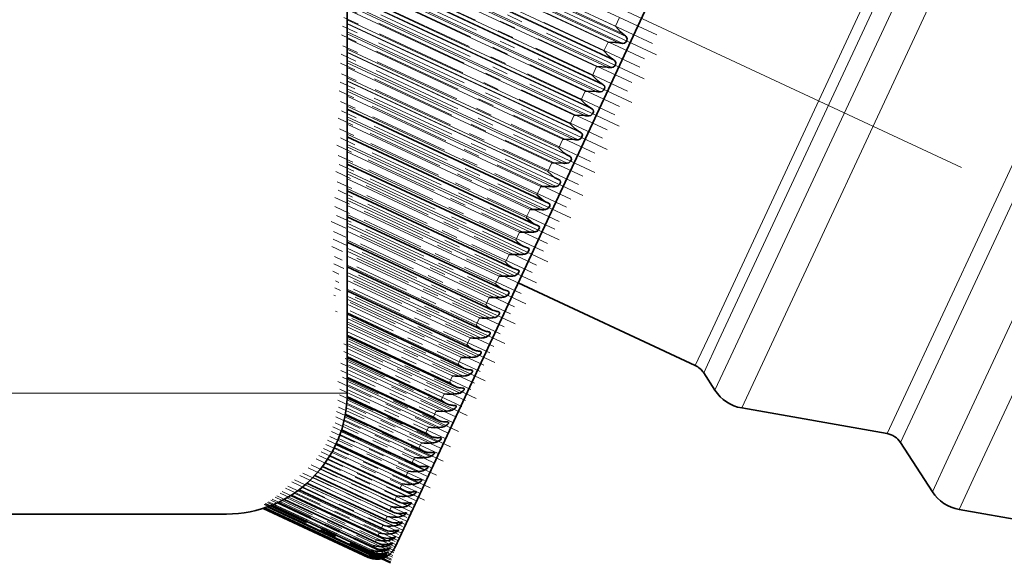
# Model space of a CAD drawing. Extents: x 0 to 420, y 0 to 297.
# Drawn here: x 332 to 338, y 46 to 49 of the extents above; entities that cross this region are included whole.
import ezdxf

# ---------------------------------------------------------------- set-up
doc = ezdxf.new("R2010")
doc.units = 0
doc.linetypes.add('DASHDOT', pattern=[18.5, 12, -3, 0.5, -3])

msp = doc.modelspace()

# ---------------------------------------------------------------- linework, layer by layer
at = {"color": 7, "lineweight": 35}
for p, q in [((334.365692, 62.713215), (334.365692, 46.764488)), ((334.6604, 45.805992), (337.724396, 52.376724)), ((335.914307, 48.79071), (335.981567, 48.787189)), ((335.84375, 48.639416), (335.911255, 48.636448)), ((335.866577, 48.540661), (335.887573, 48.527191)), ((335.593323, 47.954639), (334.365723, 48.527084)), ((335.773682, 48.489132), (335.841431, 48.486675)), ((335.797119, 48.391666), (335.818451, 48.378994)), ((335.52533, 47.81419), (334.365723, 48.354923)), ((335.704224, 48.340172), (335.772156, 48.338177)), ((335.728333, 48.244133), (335.750031, 48.232265)), ((335.458862, 47.676167), (334.365723, 48.185909)), ((335.635498, 48.192829), (335.703674, 48.191246)), ((335.660339, 48.098362), (335.682434, 48.087296)), ((335.393677, 47.541019), (334.365723, 48.020374)), ((335.567688, 48.047405), (335.636017, 48.046181)), ((335.593323, 47.954639), (335.615784, 47.944382)), ((335.500916, 47.904186), (335.569366, 47.903275)), ((335.329956, 47.409027), (334.365723, 47.858658)), ((335.52533, 47.81419), (335.527405, 47.813263)), ((335.527405, 47.813263), (335.550232, 47.80381)), ((335.435272, 47.763466), (335.503876, 47.762814)), ((335.267761, 47.280453), (334.365723, 47.701084)), ((335.370972, 47.625526), (335.439636, 47.62508)), ((335.458862, 47.676167), (335.462708, 47.674511)), ((335.462708, 47.674511), (335.485901, 47.665863)), ((335.485901, 47.665863), (335.488037, 47.665001)), ((335.207245, 47.15556), (334.365723, 47.54797)), ((335.393677, 47.541019), (335.399353, 47.53867)), ((335.399353, 47.53867), (335.422943, 47.530819)), ((335.422943, 47.530819), (335.426025, 47.529675)), ((336.526794, 46.93557), (335.426392, 47.448677)), ((335.148529, 47.034595), (334.365723, 47.399624)), ((335.329956, 47.409027), (335.337494, 47.406006)), ((335.337494, 47.406006), (335.36145, 47.398952)), ((335.36145, 47.398952), (335.365448, 47.397583)), ((335.091705, 46.917809), (334.365723, 47.256348)), ((335.267761, 47.280453), (335.277222, 47.276791)), ((335.301575, 47.270523), (335.306458, 47.268993)), ((335.243408, 47.145794), (335.249176, 47.144169)), ((335.036926, 46.805435), (334.365723, 47.118423)), ((334.984253, 46.697704), (334.365723, 46.98613)), ((336.578827, 46.890297), (336.648468, 46.782902)), ((334.933838, 46.59483), (334.365723, 46.859741)), ((334.885712, 46.497025), (334.365295, 46.739693)), ((337.717438, 46.513573), (336.814819, 46.672733)), ((334.840027, 46.404484), (334.35376, 46.631229)), ((334.796875, 46.317394), (334.329803, 46.535194)), ((334.756287, 46.235939), (334.296692, 46.450253)), ((337.800598, 46.458488), (337.998474, 46.153378)), ((334.718414, 46.160278), (334.256927, 46.375473)), ((334.683289, 46.090565), (334.212402, 46.310131)), ((334.65094, 46.026943), (334.164795, 46.253632)), ((334.595001, 45.918476), (334.066345, 46.164989)), ((334.621521, 45.96954), (334.115662, 46.205429)), ((334.550995, 45.835758), (333.973206, 46.10519)), ((334.571472, 45.873852), (334.018372, 46.131771)), ((334.495178, 45.745544), (333.842834, 46.049736)), ((334.495178, 45.745544), (333.842834, 46.049736)), ((334.500061, 45.750072), (333.85144, 46.052525)), ((334.508118, 45.761391), (333.869995, 46.058937)), ((334.519287, 45.779469), (333.897461, 46.069439)), ((334.533569, 45.804276), (333.932373, 46.084633)), ((339.067444, 45.884052), (338.164825, 46.043209)), ((303.115692, 46.014488), (333.615692, 46.014488)), ((334.557678, 45.881401), (334.571472, 45.873852)), ((334.524017, 45.809258), (334.533569, 45.804276)), ((334.539307, 45.842003), (334.550995, 45.835758)), ((334.49707, 45.751511), (334.500061, 45.750072)), ((334.502899, 45.763966), (334.508118, 45.761391)), ((334.511871, 45.783226), (334.519287, 45.779469)), ((334.595459, 45.756298), (334.61441, 45.763336))]:
    msp.add_line(p, q, dxfattribs=at)
at = {"color": 7, "linetype": 'DASHDOT', "lineweight": 13, "ltscale": 0.29142}
msp.add_line((343.065613, 45.886333), (332.500977, 50.812702), dxfattribs=at)
at = {"color": 7, "lineweight": 13}
for p, q in [((338.058777, 50.220936), (336.620544, 47.136662)), ((338.126892, 50.210163), (336.673584, 47.093502)), ((338.253937, 50.225842), (336.746765, 46.993641)), ((338.445251, 50.169235), (336.914612, 46.886749)), ((336.030884, 49.040726), (334.365723, 49.8172)), ((336.077698, 48.993404), (334.365723, 49.791721)), ((336.097595, 48.977592), (334.365723, 49.785175)), ((336.077759, 48.935051), (334.365723, 49.733387)), ((336.052155, 48.938595), (334.365723, 49.724995)), ((335.985168, 48.942722), (334.365723, 49.697887)), ((335.959839, 48.88842), (334.365723, 49.631779)), ((336.007019, 48.841835), (334.365723, 49.607193)), ((336.027283, 48.826794), (334.365723, 49.601585)), ((339.1474, 49.580082), (337.804962, 46.701271)), ((339.603943, 49.596317), (338.096741, 46.364117)), ((336.007507, 48.784382), (334.365723, 49.549953)), ((335.981567, 48.787189), (334.365723, 49.540665)), ((339.243042, 49.551781), (337.888916, 46.647827)), ((339.795288, 49.539711), (338.264648, 46.257225)), ((335.914307, 48.79071), (334.365723, 49.512825)), ((335.889069, 48.736629), (334.365723, 49.446983)), ((335.936615, 48.690815), (334.365723, 49.423336)), ((335.957214, 48.676559), (334.365723, 49.418686)), ((335.937531, 48.634361), (334.365723, 49.367313)), ((335.911255, 48.636448), (334.365723, 49.357147)), ((335.84375, 48.639416), (334.365723, 49.328629)), ((335.818665, 48.585659), (334.365723, 49.263187)), ((335.866577, 48.540661), (334.365723, 49.240532)), ((335.887573, 48.527191), (334.365723, 49.236843)), ((335.868042, 48.485294), (334.365723, 49.185833)), ((335.841431, 48.486675), (334.365723, 49.174809)), ((335.773682, 48.489132), (334.365723, 49.145672)), ((336.030884, 49.040726), (336.056244, 49.095135)), ((335.748779, 48.435814), (334.365723, 49.080757)), ((335.797119, 48.391666), (334.365723, 49.059139)), ((335.818451, 48.378994), (334.365723, 49.056419)), ((335.799103, 48.337482), (334.365723, 49.005878)), ((335.772156, 48.338177), (334.365723, 48.994019)), ((335.704224, 48.340172), (334.365723, 48.964321)), ((335.959839, 48.88842), (335.985168, 48.942722)), ((335.679596, 48.287395), (334.365723, 48.900066)), ((335.728333, 48.244133), (334.365723, 48.879524)), ((335.750031, 48.232265), (334.365723, 48.877785)), ((335.730896, 48.191216), (334.365723, 48.827808)), ((335.703674, 48.191246), (334.365723, 48.815136)), ((335.635498, 48.192829), (334.365723, 48.784939)), ((335.889069, 48.736629), (335.914307, 48.79071)), ((335.611206, 48.140705), (334.365723, 48.721478)), ((335.660339, 48.098362), (334.365723, 48.702057)), ((335.682434, 48.087296), (334.365723, 48.701294)), ((335.663544, 48.046799), (334.365723, 48.651989)), ((335.636017, 48.046181), (334.365723, 48.638531)), ((335.567688, 48.047405), (334.365723, 48.607891)), ((335.818665, 48.585659), (335.84375, 48.639416)), ((335.543732, 47.996033), (334.365723, 48.545349)), ((335.597198, 47.904514), (334.365723, 48.478767)), ((335.748779, 48.435814), (335.773682, 48.489132)), ((335.569366, 47.903275), (334.365723, 48.46455)), ((335.500916, 47.904186), (334.365723, 48.433533)), ((335.477356, 47.853672), (334.365723, 48.372036)), ((335.531982, 47.764656), (334.365723, 48.308495)), ((335.679596, 48.287395), (335.704224, 48.340172)), ((335.503876, 47.762814), (334.365723, 48.293545)), ((335.435272, 47.763466), (334.365723, 48.262211)), ((335.41217, 47.713913), (334.365723, 48.201885)), ((335.611206, 48.140705), (335.635498, 48.192829)), ((335.468018, 47.627499), (334.365723, 48.141514)), ((335.439636, 47.62508), (334.365723, 48.125866)), ((335.370972, 47.625526), (334.365723, 48.094276)), ((335.348328, 47.577034), (334.365723, 48.03524)), ((335.543732, 47.996033), (335.567688, 48.047405)), ((335.405457, 47.49332), (334.365723, 47.978161)), ((335.376831, 47.490356), (334.365723, 47.961842)), ((335.308044, 47.490643), (334.365723, 47.930069)), ((335.286011, 47.44331), (334.365723, 47.87244)), ((335.477356, 47.853672), (335.500916, 47.904186)), ((335.344421, 47.362396), (334.365723, 47.818768)), ((335.315552, 47.358906), (334.365723, 47.801811)), ((335.246704, 47.359093), (334.365723, 47.769913)), ((335.41217, 47.713913), (335.435272, 47.763466)), ((335.22522, 47.313011), (334.365723, 47.713806)), ((335.284973, 47.234985), (334.365723, 47.663651)), ((335.25589, 47.230999), (334.365723, 47.646095)), ((335.348328, 47.577034), (335.370972, 47.625526)), ((335.187073, 47.231136), (334.365723, 47.614132)), ((335.166199, 47.186398), (334.365723, 47.559666)), ((335.227356, 47.111343), (334.365723, 47.513126)), ((335.197998, 47.106892), (334.365723, 47.495003)), ((335.129181, 47.107033), (334.365723, 47.463043)), ((335.286011, 47.44331), (335.308044, 47.490643)), ((335.109009, 47.063732), (334.365723, 47.410324)), ((335.17157, 46.991722), (334.365723, 47.367493)), ((335.142029, 46.986835), (334.365723, 47.348839)), ((335.073242, 46.98703), (334.365723, 47.316948)), ((335.22522, 47.313011), (335.246704, 47.359093)), ((335.053741, 46.945251), (334.365723, 47.266083)), ((335.117767, 46.876362), (334.365723, 47.227047)), ((335.088043, 46.871071), (334.365723, 47.207901)), ((335.166199, 47.186398), (335.187073, 47.231136)), ((335.019287, 46.871376), (334.365723, 47.17614)), ((336.620544, 47.136662), (336.526794, 46.93557)), ((335.000549, 46.831203), (334.365723, 47.127235)), ((335.066071, 46.765495), (334.365723, 47.092072)), ((335.036194, 46.75983), (334.365723, 47.072472)), ((335.109009, 47.063732), (335.129181, 47.107033)), ((336.673584, 47.093502), (336.578827, 46.890297)), ((334.967499, 46.760296), (334.365723, 47.040909)), ((334.949554, 46.721809), (334.365723, 46.994057)), ((335.016571, 46.659344), (334.365723, 46.962837)), ((335.053741, 46.945251), (335.073242, 46.98703)), ((336.746765, 46.993641), (336.648468, 46.782902)), ((334.986511, 46.653339), (334.365723, 46.942825)), ((334.917938, 46.654015), (334.365723, 46.911518)), ((334.900818, 46.617294), (334.365723, 46.866817)), ((334.96936, 46.558121), (334.365723, 46.839607)), ((335.000549, 46.831203), (335.019287, 46.871376)), ((336.914612, 46.886749), (336.814819, 46.672733)), ((334.939178, 46.551811), (334.365723, 46.819218)), ((334.870728, 46.55275), (334.365723, 46.788235)), ((303.115692, 46.764488), (334.365692, 46.764488)), ((334.924561, 46.462032), (334.364563, 46.72316)), ((334.854431, 46.517872), (334.365479, 46.74588)), ((334.949554, 46.721809), (334.967499, 46.760296)), ((334.825928, 46.456707), (334.360229, 46.67387)), ((334.894226, 46.455448), (334.36319, 46.703079)), ((334.900818, 46.617294), (334.917938, 46.654015)), ((337.804962, 46.701271), (337.717438, 46.513573)), ((337.888916, 46.647827), (337.800598, 46.458488)), ((334.851807, 46.364449), (334.347382, 46.59967)), ((334.882233, 46.371273), (334.35144, 46.618793)), ((334.810547, 46.423737), (334.354675, 46.636314)), ((334.842468, 46.286022), (334.326904, 46.526432)), ((334.769226, 46.335079), (334.331116, 46.539364)), ((334.783661, 46.366074), (334.340759, 46.572609)), ((334.854431, 46.517872), (334.870728, 46.55275)), ((334.744019, 46.281033), (334.310883, 46.483006)), ((334.811951, 46.278992), (334.320557, 46.508144)), ((334.707031, 46.201763), (334.273376, 46.403984)), ((334.77478, 46.199257), (334.285645, 46.427338)), ((334.805389, 46.206455), (334.294189, 46.444836)), ((334.73053, 46.252079), (334.298248, 46.45364)), ((334.810547, 46.423737), (334.825928, 46.456707)), ((334.740356, 46.125397), (334.244934, 46.356396)), ((334.770996, 46.132729), (334.255493, 46.373116)), ((334.694519, 46.174904), (334.258545, 46.378193)), ((334.769226, 46.335079), (334.783661, 46.366074)), ((338.096741, 46.364117), (337.998474, 46.153378)), ((334.70871, 46.05756), (334.200287, 46.29464)), ((334.661316, 46.103706), (334.21405, 46.312279)), ((334.672852, 46.128414), (334.230347, 46.334743)), ((334.73053, 46.252079), (334.744019, 46.281033)), ((334.612976, 46.000076), (334.134705, 46.223099)), ((334.679932, 45.995888), (334.153259, 46.241489)), ((334.630981, 46.038631), (334.166351, 46.255295)), ((334.641479, 46.061142), (334.183624, 46.274639)), ((338.264648, 46.257225), (338.164825, 46.043209)), ((334.631287, 45.891521), (334.058044, 46.158829)), ((334.579102, 45.927368), (334.067566, 46.165901)), ((334.587463, 45.945343), (334.085144, 46.179588)), ((334.654114, 45.940506), (334.105347, 46.1964)), ((334.603546, 45.979816), (334.117035, 46.20668)), ((334.694519, 46.174904), (334.707031, 46.201763)), ((334.594727, 45.813126), (333.970947, 46.103989)), ((334.539307, 45.842003), (333.973969, 46.105614)), ((334.545471, 45.855301), (333.989746, 46.114445)), ((334.61145, 45.849033), (334.012756, 46.12822)), ((334.557678, 45.881401), (334.019379, 46.132408)), ((334.564941, 45.897053), (334.036316, 46.143559)), ((334.661316, 46.103706), (334.672852, 46.128414)), ((334.494446, 45.745888), (333.842834, 46.049736)), ((334.495056, 45.747108), (333.844727, 46.050343)), ((334.49707, 45.751511), (333.851501, 46.052547)), ((334.498779, 45.755169), (333.857056, 46.054409)), ((334.502899, 45.763966), (333.870178, 46.059002)), ((334.505737, 45.770058), (333.879089, 46.062275)), ((334.511871, 45.783226), (333.897797, 46.06958)), ((334.515869, 45.79174), (333.909546, 46.074467)), ((334.524017, 45.809258), (333.932922, 46.084892)), ((334.529114, 45.820175), (333.94696, 46.091629)), ((334.630981, 46.038631), (334.641479, 46.061142)), ((334.73941, 46.064991), (334.693665, 46.086319)), ((334.603546, 45.979816), (334.612976, 46.000076)), ((334.710693, 46.003384), (334.678345, 46.018467)), ((334.579102, 45.927368), (334.587463, 45.945343)), ((334.684875, 45.948025), (334.659424, 45.959881)), ((334.539307, 45.842003), (334.545471, 45.855301)), ((334.557678, 45.881401), (334.564941, 45.897053)), ((334.642212, 45.856495), (334.625977, 45.864056)), ((334.662048, 45.899029), (334.641663, 45.908524)), ((334.511871, 45.783226), (334.515869, 45.79174)), ((334.524017, 45.809258), (334.529114, 45.820175)), ((334.581085, 45.783875), (334.551788, 45.797535)), ((334.611725, 45.791138), (334.602173, 45.795589)), ((334.625427, 45.820507), (334.612762, 45.826408)), ((334.494446, 45.745888), (334.495056, 45.747108)), ((334.49707, 45.751511), (334.498779, 45.755169)), ((334.502899, 45.763966), (334.505737, 45.770058)), ((334.563232, 45.745564), (334.55304, 45.750309)), ((334.570557, 45.761341), (334.553131, 45.769474)), ((334.559021, 45.73658), (334.554382, 45.738731)), ((334.593689, 45.752483), (334.589386, 45.75449)), ((334.601135, 45.768448), (334.59436, 45.77161))]:
    msp.add_line(p, q, dxfattribs=at)
at = {"color": 7, "linetype": 'DASHDOT', "lineweight": 13, "ltscale": 0.058166}
msp.add_line((336.288696, 48.987133), (334.180054, 49.970413), dxfattribs=at)
at = {"color": 7, "linetype": 'DASHDOT', "lineweight": 13, "ltscale": 0.056992}
msp.add_line((336.259949, 48.934738), (334.193848, 49.898178), dxfattribs=at)
at = {"color": 7, "linetype": 'DASHDOT', "lineweight": 13, "ltscale": 0.058089}
msp.add_line((336.286011, 48.863407), (334.180145, 49.84539), dxfattribs=at)
at = {"color": 7, "linetype": 'DASHDOT', "lineweight": 13, "ltscale": 0.055824}
msp.add_line((336.21106, 48.839035), (334.187317, 49.782711), dxfattribs=at)
at = {"color": 7, "linetype": 'DASHDOT', "lineweight": 13, "ltscale": 0.054642}
msp.add_line((336.182312, 48.786758), (334.201416, 49.710457), dxfattribs=at)
at = {"color": 7, "linetype": 'DASHDOT', "lineweight": 13, "ltscale": 0.055768}
msp.add_line((336.20874, 48.715511), (334.187012, 49.658249), dxfattribs=at)
at = {"color": 7, "linetype": 'DASHDOT', "lineweight": 13, "ltscale": 0.053486}
msp.add_line((336.133575, 48.69133), (334.19458, 49.595501), dxfattribs=at)
at = {"color": 7, "linetype": 'DASHDOT', "lineweight": 13, "ltscale": 0.052298}
msp.add_line((336.104919, 48.639282), (334.208984, 49.523373), dxfattribs=at)
at = {"color": 7, "linetype": 'DASHDOT', "lineweight": 13, "ltscale": 0.053453}
msp.add_line((336.131714, 48.568226), (334.193909, 49.471848), dxfattribs=at)
at = {"color": 7, "linetype": 'DASHDOT', "lineweight": 13, "ltscale": 0.051159}
msp.add_line((336.056458, 48.544319), (334.201813, 49.409157), dxfattribs=at)
at = {"color": 7, "linetype": 'DASHDOT', "lineweight": 13, "ltscale": 0.049968}
msp.add_line((336.027954, 48.492599), (334.216492, 49.337299), dxfattribs=at)
at = {"color": 7, "linetype": 'DASHDOT', "lineweight": 13, "ltscale": 0.051144}
msp.add_line((336.054901, 48.42197), (334.200806, 49.286556), dxfattribs=at)
at = {"color": 7, "linetype": 'DASHDOT', "lineweight": 13, "ltscale": 0.048848}
msp.add_line((335.979858, 48.398296), (334.209015, 49.224056), dxfattribs=at)
at = {"color": 7, "linetype": 'DASHDOT', "lineweight": 13, "ltscale": 0.047656}
msp.add_line((335.951569, 48.347015), (334.223938, 49.152615), dxfattribs=at)
at = {"color": 7, "linetype": 'DASHDOT', "lineweight": 13, "ltscale": 0.04886}
msp.add_line((335.978943, 48.276791), (334.207642, 49.102768), dxfattribs=at)
at = {"color": 7, "linetype": 'DASHDOT', "lineweight": 13, "ltscale": 0.046556}
msp.add_line((335.903931, 48.253559), (334.216187, 49.040569), dxfattribs=at)
at = {"color": 7, "linetype": 'DASHDOT', "lineweight": 13, "ltscale": 0.045365}
msp.add_line((335.875916, 48.202812), (334.231323, 48.969685), dxfattribs=at)
at = {"color": 7, "linetype": 'DASHDOT', "lineweight": 13, "ltscale": 0.046598}
msp.add_line((335.903717, 48.133106), (334.214417, 48.920841), dxfattribs=at)
at = {"color": 7, "linetype": 'DASHDOT', "lineweight": 13, "ltscale": 0.044288}
msp.add_line((335.828857, 48.110394), (334.223328, 48.859062), dxfattribs=at)
at = {"color": 7, "linetype": 'DASHDOT', "lineweight": 13, "ltscale": 0.043099}
msp.add_line((335.801086, 48.060287), (334.238647, 48.788883), dxfattribs=at)
at = {"color": 7, "linetype": 'DASHDOT', "lineweight": 13, "ltscale": 0.044363}
msp.add_line((335.829407, 47.991203), (334.22113, 48.741142), dxfattribs=at)
at = {"color": 7, "linetype": 'DASHDOT', "lineweight": 13, "ltscale": 0.042048}
msp.add_line((335.7547, 47.96909), (334.230347, 48.679909), dxfattribs=at)
at = {"color": 7, "linetype": 'DASHDOT', "lineweight": 13, "ltscale": 0.040867}
msp.add_line((335.727356, 47.919727), (334.245819, 48.610573), dxfattribs=at)
at = {"color": 7, "linetype": 'DASHDOT', "lineweight": 13, "ltscale": 0.041507}
msp.add_line((335.753082, 47.852776), (334.248352, 48.554451), dxfattribs=at)
at = {"color": 7, "linetype": 'DASHDOT', "lineweight": 13, "ltscale": 0.039843}
msp.add_line((335.681702, 47.829937), (334.237305, 48.503464), dxfattribs=at)
at = {"color": 7, "linetype": 'DASHDOT', "lineweight": 13, "ltscale": 0.03867}
msp.add_line((335.654785, 47.78141), (334.252899, 48.435112), dxfattribs=at)
at = {"color": 7, "linetype": 'DASHDOT', "lineweight": 13, "ltscale": 0.039348}
msp.add_line((335.681, 47.715298), (334.254547, 48.380455), dxfattribs=at)
at = {"color": 7, "linetype": 'DASHDOT', "lineweight": 13, "ltscale": 0.037676}
msp.add_line((335.610046, 47.693184), (334.244202, 48.33009), dxfattribs=at)
at = {"color": 7, "linetype": 'DASHDOT', "lineweight": 13, "ltscale": 0.036512}
msp.add_line((335.583496, 47.645622), (334.259857, 48.262856), dxfattribs=at)
at = {"color": 7, "linetype": 'DASHDOT', "lineweight": 13, "ltscale": 0.037227}
msp.add_line((335.610199, 47.580463), (334.26062, 48.209778), dxfattribs=at)
at = {"color": 7, "linetype": 'DASHDOT', "lineweight": 13, "ltscale": 0.035553}
msp.add_line((335.539795, 47.559113), (334.250916, 48.16013), dxfattribs=at)
at = {"color": 7, "linetype": 'DASHDOT', "lineweight": 13, "ltscale": 0.0344}
msp.add_line((335.513733, 47.51263), (334.266663, 48.094147), dxfattribs=at)
at = {"color": 7, "linetype": 'DASHDOT', "lineweight": 13, "ltscale": 0.033474}
msp.add_line((335.471069, 47.428043), (334.257568, 47.993923), dxfattribs=at)
at = {"color": 7, "linetype": 'DASHDOT', "lineweight": 13, "ltscale": 0.035157}
msp.add_line((335.541077, 47.448433), (334.266541, 48.042767), dxfattribs=at)
at = {"color": 7, "linetype": 'DASHDOT', "lineweight": 13, "ltscale": 0.032336}
msp.add_line((335.445557, 47.382706), (334.273315, 47.929329), dxfattribs=at)
at = {"color": 7, "linetype": 'DASHDOT', "lineweight": 13, "ltscale": 0.033137}
msp.add_line((335.473572, 47.319572), (334.272278, 47.879753), dxfattribs=at)
at = {"color": 7, "linetype": 'DASHDOT', "lineweight": 13, "ltscale": 0.031448}
msp.add_line((335.404114, 47.300182), (334.264038, 47.831814), dxfattribs=at)
at = {"color": 7, "linetype": 'DASHDOT', "lineweight": 13, "ltscale": 0.030325}
msp.add_line((335.37912, 47.256107), (334.279785, 47.768734), dxfattribs=at)
at = {"color": 7, "linetype": 'DASHDOT', "lineweight": 13, "ltscale": 0.031192}
msp.add_line((335.408569, 47.19379), (334.277771, 47.721092), dxfattribs=at)
at = {"color": 7, "linetype": 'DASHDOT', "lineweight": 13, "ltscale": 0.029477}
msp.add_line((335.338989, 47.175819), (334.270386, 47.674118), dxfattribs=at)
at = {"color": 7, "linetype": 'DASHDOT', "lineweight": 13, "ltscale": 0.029281}
msp.add_line((335.344666, 47.072056), (334.283142, 47.567043), dxfattribs=at)
at = {"color": 7, "linetype": 'DASHDOT', "lineweight": 13, "ltscale": 0.028371}
msp.add_line((335.314575, 47.133095), (334.286072, 47.612682), dxfattribs=at)
at = {"color": 7, "linetype": 'DASHDOT', "lineweight": 13, "ltscale": 0.027563}
msp.add_line((335.275757, 47.055206), (334.27655, 47.52116), dxfattribs=at)
at = {"color": 7, "linetype": 'DASHDOT', "lineweight": 13, "ltscale": 0.026477}
msp.add_line((335.252014, 47.013912), (334.292175, 47.461491), dxfattribs=at)
at = {"color": 7, "linetype": 'DASHDOT', "lineweight": 13, "ltscale": 0.02743}
msp.add_line((335.282776, 46.954247), (334.288361, 47.41795), dxfattribs=at)
at = {"color": 7, "linetype": 'DASHDOT', "lineweight": 13, "ltscale": 0.025712}
msp.add_line((335.214661, 46.938587), (334.282532, 47.373245), dxfattribs=at)
at = {"color": 7, "linetype": 'DASHDOT', "lineweight": 13, "ltscale": 0.025645}
msp.add_line((335.223022, 46.840599), (334.293335, 47.274109), dxfattribs=at)
at = {"color": 7, "linetype": 'DASHDOT', "lineweight": 13, "ltscale": 0.024648}
msp.add_line((335.19165, 46.8988), (334.298096, 47.315464), dxfattribs=at)
at = {"color": 7, "linetype": 'DASHDOT', "lineweight": 13, "ltscale": 0.023928}
msp.add_line((335.155762, 46.826191), (334.28833, 47.230671), dxfattribs=at)
at = {"color": 7, "linetype": 'DASHDOT', "lineweight": 13, "ltscale": 0.023919}
msp.add_line((335.165253, 46.731457), (334.298157, 47.135803), dxfattribs=at)
at = {"color": 7, "linetype": 'DASHDOT', "lineweight": 13, "ltscale": 0.022887}
msp.add_line((335.133484, 46.787987), (334.303772, 47.174896), dxfattribs=at)
at = {"color": 7, "linetype": 'DASHDOT', "lineweight": 13, "ltscale": 0.022211}
msp.add_line((335.099152, 46.71825), (334.293945, 47.093727), dxfattribs=at)
at = {"color": 7, "linetype": 'DASHDOT', "lineweight": 13, "ltscale": 0.021199}
msp.add_line((335.077698, 46.681705), (334.309204, 47.04007), dxfattribs=at)
at = {"color": 7, "linetype": 'DASHDOT', "lineweight": 13, "ltscale": 0.020569}
msp.add_line((335.044983, 46.614983), (334.299316, 46.962688), dxfattribs=at)
at = {"color": 7, "linetype": 'DASHDOT', "lineweight": 13, "ltscale": 0.022273}
msp.add_line((335.110138, 46.626804), (334.302673, 47.00333), dxfattribs=at)
at = {"color": 7, "linetype": 'DASHDOT', "lineweight": 13, "ltscale": 0.019586}
msp.add_line((335.024414, 46.580158), (334.314392, 46.911251), dxfattribs=at)
at = {"color": 7, "linetype": 'DASHDOT', "lineweight": 13, "ltscale": 0.019001}
msp.add_line((334.993347, 46.51659), (334.304504, 46.837814), dxfattribs=at)
at = {"color": 7, "linetype": 'DASHDOT', "lineweight": 13, "ltscale": 0.020703}
msp.add_line((335.057495, 46.52697), (334.306976, 46.876945), dxfattribs=at)
at = {"color": 7, "linetype": 'DASHDOT', "lineweight": 13, "ltscale": 0.018059}
msp.add_line((334.973755, 46.483547), (334.319092, 46.78883), dxfattribs=at)
at = {"color": 7, "linetype": 'DASHDOT', "lineweight": 13, "ltscale": 0.017598}
msp.add_line((334.944641, 46.423157), (334.306671, 46.720654), dxfattribs=at)
at = {"color": 7, "linetype": 'DASHDOT', "lineweight": 13, "ltscale": 0.019244}
msp.add_line((335.007446, 46.432163), (334.309814, 46.757484), dxfattribs=at)
at = {"color": 7, "linetype": 'DASHDOT', "lineweight": 13, "ltscale": 0.018271}
msp.add_line((334.961487, 46.341919), (334.299133, 46.65078), dxfattribs=at)
at = {"color": 7, "linetype": 'DASHDOT', "lineweight": 13, "ltscale": 0.016963}
msp.add_line((334.926849, 46.391582), (334.31189, 46.678349), dxfattribs=at)
at = {"color": 7, "linetype": 'DASHDOT', "lineweight": 13, "ltscale": 0.016718}
msp.add_line((334.900024, 46.334366), (334.293945, 46.616974), dxfattribs=at)
at = {"color": 7, "linetype": 'DASHDOT', "lineweight": 13, "ltscale": 0.016287}
msp.add_line((334.859314, 46.250504), (334.26886, 46.525829), dxfattribs=at)
at = {"color": 7, "linetype": 'DASHDOT', "lineweight": 13, "ltscale": 0.017756}
msp.add_line((334.919434, 46.256538), (334.275757, 46.556709), dxfattribs=at)
at = {"color": 7, "linetype": 'DASHDOT', "lineweight": 13, "ltscale": 0.016375}
msp.add_line((334.884033, 46.304344), (334.290405, 46.581158), dxfattribs=at)
at = {"color": 7, "linetype": 'DASHDOT', "lineweight": 13, "ltscale": 0.017602}
msp.add_line((334.881104, 46.176334), (334.242981, 46.4739), dxfattribs=at)
at = {"color": 7, "linetype": 'DASHDOT', "lineweight": 13, "ltscale": 0.016181}
msp.add_line((334.844971, 46.222168), (334.258362, 46.495716), dxfattribs=at)
at = {"color": 7, "linetype": 'DASHDOT', "lineweight": 13, "ltscale": 0.017732}
msp.add_line((334.846252, 46.10162), (334.20343, 46.40136), dxfattribs=at)
at = {"color": 7, "linetype": 'DASHDOT', "lineweight": 13, "ltscale": 0.016314}
msp.add_line((334.809631, 46.145321), (334.218201, 46.421112), dxfattribs=at)
at = {"color": 7, "linetype": 'DASHDOT', "lineweight": 13, "ltscale": 0.016247}
msp.add_line((334.822449, 46.171822), (334.233459, 46.446491), dxfattribs=at)
at = {"color": 7, "linetype": 'DASHDOT', "lineweight": 13, "ltscale": 0.016696}
msp.add_line((334.777832, 46.074062), (334.172546, 46.356312), dxfattribs=at)
at = {"color": 7, "linetype": 'DASHDOT', "lineweight": 13, "ltscale": 0.01654}
msp.add_line((334.789368, 46.09856), (334.189758, 46.378147), dxfattribs=at)
at = {"color": 7, "linetype": 'DASHDOT', "lineweight": 13, "ltscale": 0.017275}
msp.add_line((334.74942, 46.008606), (334.123169, 46.300625), dxfattribs=at)
at = {"color": 7, "linetype": 'DASHDOT', "lineweight": 13, "ltscale": 0.017047}
msp.add_line((334.759705, 46.031029), (334.141724, 46.319206), dxfattribs=at)
at = {"color": 7, "linetype": 'DASHDOT', "lineweight": 13, "ltscale": 0.018518}
msp.add_line((334.710449, 45.91396), (334.039124, 46.226997), dxfattribs=at)
at = {"color": 7, "linetype": 'DASHDOT', "lineweight": 13, "ltscale": 0.018}
msp.add_line((334.724365, 45.949158), (334.071838, 46.253445), dxfattribs=at)
at = {"color": 7, "linetype": 'DASHDOT', "lineweight": 13, "ltscale": 0.017723}
msp.add_line((334.733429, 45.969433), (334.090942, 46.269028), dxfattribs=at)
at = {"color": 7, "linetype": 'DASHDOT', "lineweight": 13, "ltscale": 0.020602}
msp.add_line((334.668396, 45.80859), (333.921509, 46.156872), dxfattribs=at)
at = {"color": 7, "linetype": 'DASHDOT', "lineweight": 13, "ltscale": 0.020283}
msp.add_line((334.674011, 45.822067), (333.938721, 46.164944), dxfattribs=at)
at = {"color": 7, "linetype": 'DASHDOT', "lineweight": 13, "ltscale": 0.019711}
msp.add_line((334.68396, 45.848988), (333.969391, 46.182194), dxfattribs=at)
at = {"color": 7, "linetype": 'DASHDOT', "lineweight": 13, "ltscale": 0.019387}
msp.add_line((334.690674, 45.864784), (333.987854, 46.192516), dxfattribs=at)
at = {"color": 7, "linetype": 'DASHDOT', "lineweight": 13, "ltscale": 0.018828}
msp.add_line((334.702576, 45.895897), (334.02002, 46.214169), dxfattribs=at)
at = {"color": 7, "linetype": 'DASHDOT', "lineweight": 13, "ltscale": 0.023448}
msp.add_line((334.632629, 45.709038), (333.782593, 46.105427), dxfattribs=at)
at = {"color": 7, "linetype": 'DASHDOT', "lineweight": 13, "ltscale": 0.023406}
msp.add_line((334.633118, 45.710293), (333.784607, 46.105961), dxfattribs=at)
at = {"color": 7, "linetype": 'DASHDOT', "lineweight": 13, "ltscale": 0.023248}
msp.add_line((334.634583, 45.714924), (333.791779, 46.107933), dxfattribs=at)
at = {"color": 7, "linetype": 'DASHDOT', "lineweight": 13, "ltscale": 0.023124}
msp.add_line((334.636047, 45.718678), (333.797729, 46.109581), dxfattribs=at)
at = {"color": 7, "linetype": 'DASHDOT', "lineweight": 13, "ltscale": 0.022824}
msp.add_line((334.639038, 45.727909), (333.811615, 46.11375), dxfattribs=at)
at = {"color": 7, "linetype": 'DASHDOT', "lineweight": 13, "ltscale": 0.022626}
msp.add_line((334.641479, 45.734146), (333.821228, 46.116642), dxfattribs=at)
at = {"color": 7, "linetype": 'DASHDOT', "lineweight": 13, "ltscale": 0.02221}
msp.add_line((334.646088, 45.747921), (333.840912, 46.123383), dxfattribs=at)
at = {"color": 7, "linetype": 'DASHDOT', "lineweight": 13, "ltscale": 0.021954}
msp.add_line((334.649536, 45.756611), (333.853638, 46.127743), dxfattribs=at)
at = {"color": 7, "linetype": 'DASHDOT', "lineweight": 13, "ltscale": 0.021453}
msp.add_line((334.655823, 45.774857), (333.878113, 46.137512), dxfattribs=at)
at = {"color": 7, "linetype": 'DASHDOT', "lineweight": 13, "ltscale": 0.021156}
msp.add_line((334.660339, 45.785961), (333.893372, 46.143593), dxfattribs=at)
at = {"color": 7, "linetype": 'DASHDOT', "lineweight": 13, "ltscale": 0.002168}
msp.add_line((334.766785, 46.054981), (334.688171, 46.091629), dxfattribs=at)
at = {"color": 7, "linetype": 'DASHDOT', "lineweight": 13, "ltscale": 0.001719}
msp.add_line((334.736023, 45.993088), (334.673706, 46.022129), dxfattribs=at)
at = {"color": 7, "linetype": 'DASHDOT', "lineweight": 13, "ltscale": 0.001481}
msp.add_line((334.708771, 45.937153), (334.65509, 45.962196), dxfattribs=at)
at = {"color": 7, "linetype": 'DASHDOT', "lineweight": 13, "ltscale": 0.00115}
msp.add_line((334.66333, 45.844433), (334.621643, 45.863869), dxfattribs=at)
at = {"color": 7, "linetype": 'DASHDOT', "lineweight": 13, "ltscale": 0.001298}
msp.add_line((334.684448, 45.887611), (334.63739, 45.909565), dxfattribs=at)
at = {"color": 7, "linetype": 'DASHDOT', "lineweight": 13, "ltscale": 0.001025}
msp.add_line((334.645508, 45.807716), (334.608337, 45.825031), dxfattribs=at)
at = {"color": 7, "linetype": 'DASHDOT', "lineweight": 13, "ltscale": 0.000653}
msp.add_line((334.602966, 45.724556), (334.579285, 45.735596), dxfattribs=at)
at = {"color": 7, "lineweight": 35}
for points in [[(336.030884, 49.040726), (336.06134, 49.007393), (336.077698, 48.993404)], [(336.097595, 48.977592), (336.103821, 48.963631), (336.102173, 48.954082), (336.097412, 48.945068), (336.08783, 48.936966), (336.077759, 48.935051)], [(335.985168, 48.942722), (336.030518, 48.94138), (336.052155, 48.938595)], [(335.959839, 48.88842), (335.990479, 48.855412), (336.007019, 48.841835)], [(336.027283, 48.826794), (336.031921, 48.821037), (336.033752, 48.81337), (336.032166, 48.803967), (336.027405, 48.794987), (336.017761, 48.786652), (336.007507, 48.784382)], [(335.889069, 48.736629), (335.919861, 48.703979), (335.936615, 48.690815)], [(335.957214, 48.676559), (335.961975, 48.671104), (335.963989, 48.663689), (335.962463, 48.654446), (335.957703, 48.645519), (335.947998, 48.636978), (335.937531, 48.634361)], [(335.818665, 48.585659), (335.84967, 48.553394), (335.866577, 48.540661)], [(335.887573, 48.527191), (335.892487, 48.522045), (335.894592, 48.514889), (335.894043, 48.50893), (335.888428, 48.496967), (335.878662, 48.488243), (335.868042, 48.485294)], [(335.748779, 48.435814), (335.779968, 48.403965), (335.797119, 48.391666)], [(335.818451, 48.378994), (335.823517, 48.374161), (335.825775, 48.367275), (335.825287, 48.361458), (335.819733, 48.349632), (335.809875, 48.340748), (335.799103, 48.337482)], [(335.679596, 48.287395), (335.710999, 48.255993), (335.728333, 48.244133)], [(335.750031, 48.232265), (335.756409, 48.225765), (335.757233, 48.215477), (335.75174, 48.203804), (335.741821, 48.194786), (335.730896, 48.191216)], [(335.611206, 48.140705), (335.655151, 48.10117), (335.660339, 48.098362)], [(335.682434, 48.087296), (335.687317, 48.083668), (335.690338, 48.076782), (335.690002, 48.071285), (335.68457, 48.059784), (335.674622, 48.050655), (335.663544, 48.046799)], [(335.543732, 47.996033), (335.575623, 47.965595), (335.593323, 47.954639)], [(335.615784, 47.944382), (335.62207, 47.939552), (335.624115, 47.932812), (335.622681, 47.925602), (335.61026, 47.909866), (335.597198, 47.904514)], [(335.477356, 47.853672), (335.520264, 47.816792), (335.52533, 47.81419)], [(335.550232, 47.80381), (335.556671, 47.799362), (335.558899, 47.792946), (335.557556, 47.785942), (335.545166, 47.77029), (335.531982, 47.764656)], [(335.488037, 47.665001), (335.493011, 47.661209), (335.494934, 47.65572), (335.493805, 47.6493), (335.482544, 47.634289), (335.468018, 47.627499)], [(335.426025, 47.529675), (335.430664, 47.526035), (335.432312, 47.520741), (335.43103, 47.514568), (335.424377, 47.504356), (335.405457, 47.49332)], [(335.365448, 47.397583), (335.369812, 47.394096), (335.371216, 47.389004), (335.369751, 47.38308), (335.363098, 47.373295), (335.344421, 47.362396)], [(335.306458, 47.268993), (335.310547, 47.265659), (335.311523, 47.263252), (335.311493, 47.259354), (335.307373, 47.25042), (335.293884, 47.23851), (335.284973, 47.234985)], [(335.249176, 47.144169), (335.252991, 47.14098), (335.253815, 47.13868), (335.253662, 47.134941), (335.24942, 47.126411), (335.227356, 47.111343)], [(335.193726, 47.023357), (335.19635, 47.021534), (335.197937, 47.018116), (335.197632, 47.014534), (335.193329, 47.006405), (335.17157, 46.991722)], [(335.140198, 46.906799), (335.142639, 46.905071), (335.144012, 46.90181), (335.143585, 46.89838), (335.139221, 46.890644), (335.117767, 46.876362)], [(335.088745, 46.794727), (335.091431, 46.792496), (335.092102, 46.789028), (335.091156, 46.785576), (335.08606, 46.778103), (335.066071, 46.765495)], [(335.039398, 46.68737), (335.04187, 46.685265), (335.042389, 46.681969), (335.041321, 46.678696), (335.036194, 46.671593), (335.016571, 46.659344)], [(334.99234, 46.584942), (334.994019, 46.583752), (334.994904, 46.582031), (334.994904, 46.579842), (334.993774, 46.576733), (334.988647, 46.570004), (334.96936, 46.558121)], [(334.947693, 46.487621), (334.949463, 46.486141), (334.949951, 46.483894), (334.949219, 46.481178), (334.944855, 46.474964), (334.924561, 46.462032)], [(334.905334, 46.395687), (334.906982, 46.394314), (334.907349, 46.392212), (334.906555, 46.389656), (334.902161, 46.383778), (334.882233, 46.371273)], [(334.865601, 46.309238), (334.867035, 46.307964), (334.867279, 46.305996), (334.866394, 46.303585), (334.862, 46.29805), (334.842468, 46.286022)], [(334.82843, 46.228477), (334.829407, 46.227772), (334.829895, 46.226757), (334.829834, 46.22546), (334.828857, 46.223198), (334.824493, 46.217999), (334.805389, 46.206455)], [(334.794006, 46.153568), (334.794983, 46.152714), (334.795227, 46.151886), (334.795166, 46.151226), (334.794647, 46.149696), (334.792358, 46.146496), (334.784515, 46.139732), (334.770996, 46.132729)], [(334.762268, 46.084656), (334.762939, 46.084187), (334.763306, 46.083111), (334.763245, 46.0825), (334.762634, 46.081081), (334.760315, 46.078091), (334.73941, 46.064991)], [(334.733398, 46.021885), (334.734009, 46.021378), (334.734222, 46.020523), (334.734009, 46.019638), (334.73233, 46.017132), (334.725677, 46.011299), (334.710693, 46.003384)], [(334.684326, 45.915249), (334.684631, 45.915031), (334.684814, 45.914726), (334.684784, 45.914188), (334.68399, 45.912735), (334.680969, 45.909721), (334.662048, 45.899029)], [(334.668152, 45.912186), (334.679901, 45.915054), (334.683716, 45.915413), (334.684326, 45.915249)], [(334.707397, 45.965378), (334.707825, 45.965069), (334.708038, 45.964626), (334.707947, 45.96384), (334.706665, 45.961735), (334.702118, 45.957504), (334.684875, 45.948025)], [(334.664246, 45.871597), (334.66449, 45.871437), (334.664581, 45.871208), (334.664551, 45.870811), (334.66394, 45.869717), (334.661987, 45.867687), (334.642212, 45.856495)], [(334.647461, 45.867825), (334.65979, 45.871174), (334.662659, 45.871704), (334.663666, 45.871731), (334.664246, 45.871597)], [(334.633179, 45.804062), (334.633301, 45.803734), (334.633118, 45.803368), (334.632172, 45.80233), (334.617065, 45.793327), (334.611725, 45.791138)], [(334.615265, 45.79874), (334.627594, 45.802761), (334.631836, 45.804012), (334.632874, 45.804131), (334.633179, 45.804062)], [(334.647156, 45.834515), (334.64743, 45.83416), (334.647339, 45.833782), (334.646576, 45.832726), (334.643768, 45.830269), (334.625427, 45.820507)], [(334.629822, 45.829983), (334.641602, 45.833519), (334.645721, 45.834541), (334.64682, 45.834602), (334.647156, 45.834515)], [(334.622223, 45.780327), (334.622253, 45.779991), (334.621887, 45.779572), (334.620483, 45.778362), (334.601135, 45.768448)], [(334.603821, 45.774166), (334.620941, 45.780159), (334.621948, 45.780361), (334.622223, 45.780327)]]:
    msp.add_lwpolyline(points, dxfattribs=at)
for centre, radius, start, end in [((335.95343, 48.81665), 0.216057, 48.151737, 54.891126), ((336.089355, 49.112312), 0.177651, 257.908329, 266.249718), ((336.01236, 48.949566), 0.165263, 259.257701, 268.312804), ((335.870209, 48.636414), 0.246808, 50.478018, 56.333723), ((335.781158, 48.44397), 0.291708, 52.877327, 57.79967), ((335.936768, 48.790077), 0.155727, 260.568845, 270.27858), ((335.862488, 48.633488), 0.148307, 261.838584, 272.144636), ((335.789368, 48.479641), 0.1425, 263.064057, 273.909741), ((335.717499, 48.328503), 0.137945, 264.242701, 275.573732), ((335.646851, 48.180126), 0.134377, 265.372305, 277.137313), ((335.577515, 48.034626), 0.131596, 266.451004, 278.601904), ((335.509583, 47.892143), 0.12945, 267.477247, 279.969492), ((335.537415, 47.819229), 0.163404, 220.064191, 241.233911), ((335.443115, 47.752857), 0.127818, 268.449797, 281.242455), ((335.469421, 47.681374), 0.159646, 220.75404, 241.650758), ((335.403198, 47.546894), 0.156261, 221.469475, 242.019574), ((335.342346, 48.346981), 0.857085, 267.705956, 272.303622), ((335.378235, 47.616955), 0.126602, 269.367727, 282.423483), ((335.280121, 48.062622), 0.704403, 267.281125, 272.880036), ((335.315002, 47.484634), 0.125725, 270.230346, 283.515432), ((335.338654, 47.415962), 0.153055, 222.227967, 242.381779), ((335.356689, 47.534306), 0.269485, 252.854488, 258.197444), ((335.220306, 47.819168), 0.589062, 266.763465, 273.462152), ((335.253601, 47.356106), 0.125121, 271.037203, 284.521253), ((335.276062, 47.288898), 0.150158, 223.008521, 242.698154), ((335.238586, 47.221935), 0.073399, 244.728933, 254.293438), ((335.281403, 47.374451), 0.2318, 254.310554, 260.565437), ((335.16272, 47.609047), 0.503229, 266.180112, 274.022938), ((335.194122, 47.231575), 0.124738, 271.788052, 285.443895), ((335.215454, 47.165905), 0.14747, 223.820412, 242.990281), ((335.180542, 47.1022), 0.074795, 244.659238, 255.675356), ((335.212646, 47.228806), 0.205394, 255.741493, 262.856473), ((335.185181, 47.002876), 0.022209, 67.319137, 85.032932), ((335.107239, 47.423679), 0.43807, 265.542541, 274.550857), ((335.136658, 47.111252), 0.124528, 272.482805, 286.286263), ((335.15686, 47.047203), 0.144937, 224.672082, 243.273433), ((335.124451, 46.986717), 0.076281, 244.589064, 257.021538), ((335.148743, 47.09388), 0.18615, 257.143416, 265.06285), ((335.131836, 46.885986), 0.022439, 68.146143, 87.787376), ((336.473938, 46.822281), 0.125, 32.965187, 65.000001), ((335.100494, 46.933052), 0.142636, 225.542221, 243.51641), ((335.054016, 47.257057), 0.387339, 264.856435, 275.040144), ((335.081268, 46.995342), 0.124455, 273.121503, 287.051169), ((335.070435, 46.875729), 0.077859, 244.520421, 258.330681), ((335.088867, 46.967789), 0.171733, 258.512555, 267.178446), ((335.080627, 46.773438), 0.022807, 69.171163, 90.514664), ((336.858215, 46.918934), 0.25, 212.965193, 259.999999), ((333.615692, 46.764488), 0.75, 269.999997, 360), ((335.046387, 46.823658), 0.140477, 226.450213, 243.750454), ((335.002991, 47.105267), 0.346893, 264.124928, 275.487501), ((335.028137, 46.884056), 0.124484, 273.704303, 287.74127), ((334.954285, 46.965775), 0.313966, 263.34992, 275.890851), ((335.018555, 46.769466), 0.079529, 244.455179, 259.601642), ((334.977325, 46.777588), 0.124587, 274.231423, 288.359054), ((335.032532, 46.849468), 0.160723, 259.845344, 269.198673), ((335.031586, 46.665436), 0.023326, 70.374431, 93.170269), ((334.994629, 46.719238), 0.138513, 227.373545, 243.947177), ((334.968964, 46.668148), 0.081292, 244.395032, 260.83346), ((334.979462, 46.7383), 0.152202, 261.138462, 271.120353), ((334.984833, 46.56218), 0.024017, 71.765207, 95.733523), ((334.907959, 46.836903), 0.286678, 262.532688, 276.248719), ((334.928955, 46.676132), 0.124741, 274.70315, 288.906815), ((334.945374, 46.619995), 0.136704, 228.322545, 244.121183), ((334.921722, 46.571987), 0.08315, 244.339025, 262.025123), ((334.883087, 46.579872), 0.124924, 275.119784, 289.386643), ((334.929474, 46.633934), 0.145551, 262.388865, 272.941623), ((334.940491, 46.464161), 0.024602, 73.013513, 98.31584), ((337.69574, 46.390472), 0.125, 32.965187, 79.999998), ((334.898621, 46.526115), 0.135031, 229.295342, 244.2787), ((334.864105, 46.717548), 0.263716, 261.674174, 276.559937), ((334.876953, 46.481178), 0.085099, 244.295106, 263.176481), ((334.822784, 46.606964), 0.244141, 260.775192, 276.8235), ((334.839844, 46.488995), 0.125118, 275.481648, 289.800402), ((334.882507, 46.536167), 0.140339, 263.59382, 274.661752), ((334.898682, 46.370609), 0.026034, 75.0967, 100.483674), ((334.784119, 46.50465), 0.227268, 259.836505, 277.038432), ((334.854492, 46.43779), 0.133497, 230.291006, 244.416547), ((334.834717, 46.395912), 0.087144, 244.259549, 264.286606), ((334.799316, 46.40366), 0.125308, 275.78904, 290.149704), ((334.838501, 46.444904), 0.13625, 264.750922, 276.280985), ((334.859467, 46.282555), 0.027476, 77.081034, 102.648925), ((334.81311, 46.35519), 0.132094, 231.308116, 244.535748), ((334.795105, 46.316368), 0.089288, 244.233512, 265.355066), ((334.797516, 46.360107), 0.133054, 265.858109, 277.80036), ((334.822998, 46.199814), 0.029293, 79.259182, 104.644167), ((334.774445, 46.278477), 0.130817, 232.345199, 244.637613), ((334.748108, 46.410259), 0.212589, 258.858914, 277.203784), ((334.75824, 46.242722), 0.091531, 244.218349, 266.381595), ((334.761566, 46.324039), 0.125483, 276.042263, 290.435958), ((334.738647, 46.207806), 0.129661, 233.40075, 244.723728), ((334.714905, 46.32357), 0.199714, 257.843319, 277.318552), ((334.726685, 46.250278), 0.125631, 276.241554, 290.660316), ((334.759491, 46.281784), 0.130572, 266.913667, 279.221566), ((334.789429, 46.122444), 0.031591, 81.62574, 106.453648), ((338.208252, 46.28941), 0.25, 212.965193, 259.999999), ((334.705719, 46.143314), 0.128621, 234.47324, 244.795513), ((334.684509, 46.244431), 0.188347, 256.790746, 277.38167), ((334.724121, 46.175117), 0.093876, 244.215494, 267.366017), ((334.694702, 46.182526), 0.125746, 276.38714, 290.82368), ((334.724487, 46.209953), 0.128667, 267.916182, 280.546779), ((334.758789, 46.050514), 0.03447, 84.130473, 108.058934), ((334.675781, 46.085129), 0.127693, 235.561139, 244.854171), ((334.656982, 46.172741), 0.178256, 255.702403, 277.392024), ((334.692841, 46.113708), 0.096323, 244.225903, 268.308221), ((334.665741, 46.120907), 0.125821, 276.479163, 290.926727), ((334.692505, 46.144665), 0.127231, 268.864554, 281.778543), ((334.731323, 45.983845), 0.038256, 86.848061, 109.463248), ((334.648804, 46.033367), 0.126873, 236.662876, 244.900876), ((334.632446, 46.10844), 0.169255, 254.579691, 277.348414), ((334.639099, 46.009983), 0.101539, 244.281815, 270.058874), ((334.66449, 46.05862), 0.098877, 244.242787, 269.200715), ((334.637878, 46.033897), 0.125426, 270.59585, 283.972918), ((334.639832, 46.065544), 0.125853, 276.517733, 290.969867), ((334.663635, 46.08596), 0.126174, 269.75797, 282.919621), ((334.707184, 45.922298), 0.043247, 89.717096, 110.655307), ((334.592438, 46.001877), 0.15397, 252.237899, 277.094201), ((334.610931, 46.051495), 0.161199, 253.424228, 277.249581), ((334.616699, 45.967899), 0.104314, 244.330569, 270.869972), ((334.597351, 45.974022), 0.125784, 276.434644, 290.876894), ((334.615265, 45.988522), 0.124927, 271.377838, 284.941405), ((334.617004, 46.016548), 0.12584, 276.502904, 290.953276), ((334.564758, 45.924595), 0.141621, 249.781463, 276.608308), ((334.577026, 45.959583), 0.14747, 251.022836, 276.880901), ((334.581085, 45.90377), 0.110219, 244.484357, 272.377791), ((334.597351, 45.932468), 0.107206, 244.399854, 271.644721), ((334.567657, 45.908707), 0.125552, 276.137483, 290.54326), ((334.57962, 45.918011), 0.124481, 272.77358, 286.635627), ((334.580902, 45.938049), 0.125687, 276.312882, 290.740406), ((334.595825, 45.949879), 0.124626, 272.103757, 285.828018), ((334.547119, 45.858822), 0.125, 299.213898, 335), ((334.547455, 45.857548), 0.123596, 244.611645, 274.897755), ((334.547455, 45.857548), 0.123596, 244.611645, 274.897755), ((334.546997, 45.863407), 0.127387, 245.928136, 275.420989), ((334.549744, 45.876522), 0.131628, 247.230954, 275.879677), ((334.551117, 45.858727), 0.120038, 244.832274, 274.327756), ((334.555664, 45.896912), 0.136358, 248.516498, 276.275015), ((334.557953, 45.866848), 0.116629, 244.699044, 273.718175), ((334.567932, 45.881878), 0.113358, 244.581865, 273.067073), ((334.547363, 45.858765), 0.12482, 274.895098, 289.128345), ((334.547363, 45.858765), 0.12482, 274.895098, 289.128345), ((334.547485, 45.861053), 0.125009, 275.287356, 289.578591), ((334.550507, 45.863316), 0.124651, 274.447899, 288.61102), ((334.550964, 45.870163), 0.125204, 275.624972, 289.963513), ((334.556946, 45.87471), 0.124522, 273.945436, 288.024628), ((334.557678, 45.886063), 0.125388, 275.908255, 290.284642), ((334.56665, 45.892944), 0.124457, 273.387409, 287.366962), ((334.546844, 45.860233), 0.126375, 289.134192, 299.016663), ((334.559143, 45.832855), 0.094508, 288.655771, 302.377328), ((334.531921, 45.913158), 0.177835, 289.156424, 295.845249), ((334.570496, 45.824085), 0.075165, 287.935671, 305.846671)]:
    msp.add_arc(centre, radius, start, end, dxfattribs=at)

doc.saveas('drawing.dxf')
